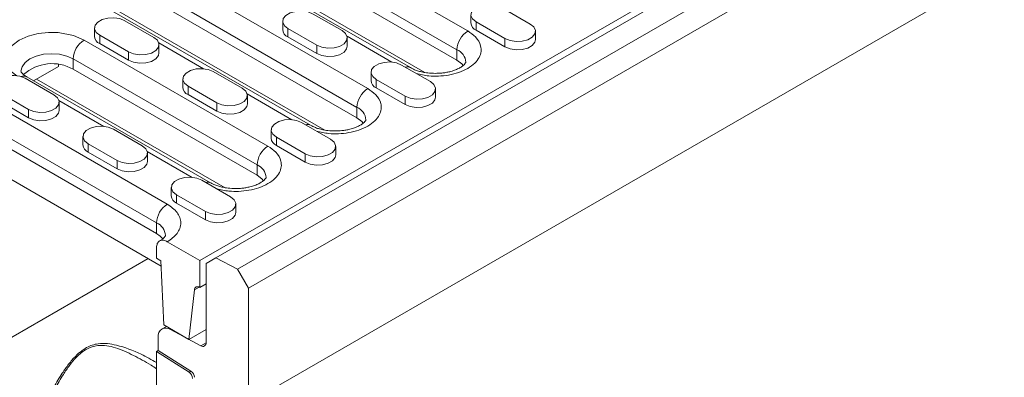
# Model space of a CAD drawing. Units: millimetres. Extents: x 72943 to 75913, y -9539 to -5339.
# Drawn here: x 75257 to 75450, y -7494 to -7423 of the extents above; entities that cross this region are included whole.
import ezdxf

# ---------------------------------------------------------------- set-up
doc = ezdxf.new("R2010")
doc.units = ezdxf.units.MM
doc.layers.add('DUENN-18', color=7, linetype='Continuous', lineweight=18)

msp = doc.modelspace()

# ---------------------------------------------------------------- linework, layer by layer
at = {"layer": 'DUENN-18', "color": 7, "linetype": 'Continuous'}
for p, q in [((75295.37, -7470.19), (75648.22, -7266.5)), ((75652.51, -7268.72), (75299.66, -7472.41)), ((75654.63, -7272.39), (75301.78, -7476.09)), ((75301.43, -7498.79), (75654.98, -7294.68)), ((75301.78, -7498.58), (75654.63, -7294.89)), ((75292.23, -7470.67), (75460.17, -7373.72)), ((75308.71, -7404.83), (75344.77, -7425.64)), ((75306.59, -7408.5), (75342.65, -7429.32)), ((75279.93, -7410.83), (75325.19, -7436.95)), ((75333.54, -7432.84), (75297.48, -7412.03)), ((75299.41, -7412.45), (75336.38, -7433.8)), ((75306.59, -7410.54), (75342.65, -7431.36)), ((75186.16, -7414.92), (75284.65, -7471.78)), ((75277.81, -7414.5), (75323.06, -7440.63)), ((75313.96, -7444.15), (75268.7, -7418.03)), ((75277.81, -7416.54), (75323.06, -7442.67)), ((75270.63, -7418.45), (75316.79, -7445.1)), ((75351.38, -7421.01), (75357.04, -7424.28)), ((75277.56, -7423.62), (75283.22, -7426.89)), ((75308.5, -7423.75), (75308.5, -7425.38)), ((75314.47, -7422.32), (75320.13, -7425.58)), ((75345.41, -7422.44), (75345.41, -7424.07)), ((75352.09, -7427.13), (75346.43, -7423.87)), ((75346.43, -7425.5), (75346.43, -7423.87)), ((75271.59, -7425.05), (75271.59, -7426.69)), ((75315.18, -7428.44), (75309.52, -7425.17)), ((75309.52, -7426.81), (75309.52, -7425.17)), ((75352.09, -7428.77), (75346.43, -7425.5)), ((75358.07, -7427.34), (75358.07, -7425.71)), ((75269.54, -7427.44), (75305.6, -7448.26)), ((75278.27, -7429.75), (75272.61, -7426.48)), ((75272.61, -7428.11), (75272.61, -7426.48)), ((75315.18, -7430.07), (75309.52, -7426.81)), ((75329.9, -7431.75), (75321.11, -7426.68)), ((75321.16, -7428.64), (75321.16, -7427.01)), ((75352.09, -7428.77), (75352.09, -7427.13)), ((75278.27, -7431.38), (75272.61, -7428.11)), ((75278.27, -7431.38), (75278.27, -7429.75)), ((75292.99, -7433.06), (75284.2, -7427.98)), ((75284.24, -7429.95), (75284.24, -7428.32)), ((75315.18, -7430.07), (75315.18, -7428.44)), ((75342.65, -7431.36), (75342.65, -7429.32)), ((75267.42, -7431.11), (75303.48, -7451.93)), ((75267.42, -7431.11), (75267.42, -7433.16)), ((75259.64, -7435.41), (75264.53, -7432.59)), ((75264.52, -7432.23), (75264.53, -7432.59)), ((75267.42, -7433.16), (75303.48, -7453.97)), ((75294.89, -7433.62), (75300.54, -7436.89)), ((75331.8, -7432.32), (75337.45, -7435.58)), ((75257.98, -7434.93), (75263.63, -7438.2)), ((75294.37, -7455.46), (75258.31, -7434.64)), ((75260.24, -7435.07), (75297.2, -7456.41)), ((75288.91, -7435.05), (75288.91, -7436.69)), ((75325.82, -7433.75), (75325.82, -7435.38)), ((75332.5, -7438.44), (75326.85, -7435.18)), ((75326.85, -7436.81), (75326.85, -7435.18)), ((75245.21, -7436.18), (75285.87, -7459.65)), ((75295.59, -7439.75), (75289.94, -7436.48)), ((75289.94, -7438.11), (75289.94, -7436.48)), ((75332.5, -7440.07), (75326.85, -7436.81)), ((75338.48, -7438.65), (75338.48, -7437.01)), ((75258.68, -7441.05), (75253.03, -7437.79)), ((75258.68, -7442.69), (75253.03, -7439.42)), ((75273.4, -7444.37), (75264.61, -7439.29)), ((75295.59, -7441.38), (75289.94, -7438.11)), ((75310.31, -7443.06), (75301.52, -7437.99)), ((75301.57, -7439.95), (75301.57, -7438.32)), ((75332.5, -7440.07), (75332.5, -7438.44)), ((75243.09, -7439.85), (75283.75, -7463.32)), ((75258.68, -7442.69), (75258.68, -7441.05)), ((75264.66, -7441.26), (75264.66, -7439.63)), ((75295.59, -7441.38), (75295.59, -7439.75)), ((75323.06, -7440.63), (75323.06, -7442.67)), ((75243.09, -7441.89), (75283.75, -7465.36)), ((75275.3, -7444.93), (75280.96, -7448.2)), ((75306.24, -7445.05), (75306.24, -7446.69)), ((75312.21, -7443.63), (75317.87, -7446.89)), ((75269.32, -7446.36), (75269.32, -7447.99)), ((75312.92, -7449.75), (75307.26, -7446.48)), ((75307.26, -7448.12), (75307.26, -7446.48)), ((75276.01, -7451.05), (75270.35, -7447.79)), ((75270.35, -7449.42), (75270.35, -7447.79)), ((75312.92, -7451.38), (75307.26, -7448.12)), ((75318.89, -7449.95), (75318.89, -7448.32)), ((75276.01, -7452.69), (75270.35, -7449.42)), ((75276.01, -7452.69), (75276.01, -7451.05)), ((75290.73, -7454.37), (75281.93, -7449.29)), ((75281.98, -7451.26), (75281.98, -7449.63)), ((75312.92, -7451.38), (75312.92, -7449.75)), ((75303.48, -7453.97), (75303.48, -7451.93)), ((75292.62, -7454.93), (75298.28, -7458.2)), ((75286.65, -7456.36), (75286.65, -7457.99)), ((75293.33, -7461.06), (75287.67, -7457.79)), ((75287.67, -7459.42), (75287.67, -7457.79)), ((75293.33, -7462.69), (75287.67, -7459.42)), ((75299.31, -7461.26), (75299.31, -7459.63)), ((75293.33, -7462.69), (75293.33, -7461.06)), ((75283.75, -7463.32), (75283.75, -7465.36)), ((75283.75, -7468.22), (75283.75, -7470.26)), ((75285.87, -7467), (75292.23, -7470.67)), ((75282.1, -7470.31), (75178.73, -7529.98)), ((75284.61, -7470.76), (75283.75, -7470.26)), ((75295.37, -7470.19), (75293.47, -7471.29)), ((75299.66, -7472.41), (75295.37, -7470.19)), ((75284.61, -7470.76), (75285.16, -7483.33)), ((75292.23, -7470.67), (75292.23, -7475.98)), ((75293.47, -7471.29), (75293.47, -7486.8)), ((75301.78, -7476.09), (75299.66, -7472.41)), ((75292.11, -7475.91), (75291.18, -7476.45)), ((75292.23, -7475.98), (75293.47, -7475.26)), ((75301.78, -7476.09), (75301.78, -7498.58)), ((75290.11, -7486.18), (75291.18, -7476.45)), ((75285.68, -7483.62), (75284.83, -7484.11)), ((75285.16, -7483.33), (75290.11, -7486.18)), ((75284.1, -7485.72), (75284.1, -7488.34)), ((75286.49, -7484.24), (75286.62, -7484.17)), ((75292.45, -7487.44), (75286.49, -7484.24)), ((75290.11, -7486.18), (75293.47, -7484.24)), ((75293.47, -7486.85), (75292.45, -7487.44)), ((75284.1, -7488.34), (75283.75, -7488.54)), ((75283.75, -7521.2), (75283.75, -7488.54)), ((75290.15, -7492.62), (75283.75, -7488.54)), ((75284.1, -7488.34), (75290.5, -7492.42)), ((75290.15, -7492.62), (75290.5, -7492.42))]:
    msp.add_line(p, q, dxfattribs=at)
at = {"layer": 'DUENN-18', "color": 7, "linetype": 'Continuous', "flags": 128}
for points in [[(75309.52, -7425.17), (75308.83, -7424.6), (75308.51, -7423.92), (75308.62, -7423.22), (75309.13, -7422.59), (75309.99, -7422.09), (75311.09, -7421.79), (75312.3, -7421.73), (75313.48, -7421.91), (75314.47, -7422.32)], [(75346.43, -7423.87), (75345.74, -7423.29), (75345.42, -7422.62), (75345.53, -7421.92), (75346.04, -7421.28), (75346.9, -7420.78), (75348, -7420.49), (75349.21, -7420.43), (75350.39, -7420.61), (75351.38, -7421.01)], [(75272.61, -7426.48), (75271.92, -7425.91), (75271.6, -7425.23), (75271.71, -7424.53), (75272.22, -7423.89), (75273.08, -7423.4), (75274.18, -7423.1), (75275.39, -7423.04), (75276.57, -7423.22), (75277.56, -7423.62)], [(75256.36, -7434.44), (75255.28, -7433.61), (75254.26, -7431.85), (75254.19, -7430.76), (75254.56, -7429.6), (75255.44, -7428.46), (75256.81, -7427.44), (75258.57, -7426.65), (75260.55, -7426.14), (75262.56, -7425.93), (75264.45, -7425.97), (75267.5, -7426.56), (75269.54, -7427.44), (75269.54, -7427.44)], [(75320.13, -7425.58), (75320.83, -7426.16), (75321.14, -7426.84), (75321.04, -7427.53), (75320.52, -7428.17), (75319.66, -7428.67), (75318.56, -7428.96), (75317.35, -7429.02), (75316.18, -7428.84), (75315.18, -7428.44)], [(75357.04, -7424.28), (75357.74, -7424.85), (75358.05, -7425.53), (75357.95, -7426.23), (75357.43, -7426.86), (75356.57, -7427.36), (75355.47, -7427.66), (75354.26, -7427.72), (75353.09, -7427.54), (75352.09, -7427.13)], [(75283.22, -7426.89), (75283.92, -7427.46), (75284.23, -7428.14), (75284.13, -7428.84), (75283.61, -7429.48), (75282.75, -7429.97), (75281.65, -7430.27), (75280.44, -7430.33), (75279.27, -7430.15), (75278.27, -7429.75)], [(75358.07, -7427.34), (75357.95, -7427.86), (75357.43, -7428.5), (75356.57, -7428.99), (75355.47, -7429.29), (75354.26, -7429.35), (75353.09, -7429.17), (75352.09, -7428.77)], [(75321.16, -7428.64), (75321.04, -7429.17), (75320.52, -7429.8), (75319.66, -7430.3), (75318.56, -7430.6), (75317.35, -7430.66), (75316.18, -7430.48), (75315.18, -7430.07)], [(75257.17, -7433.56), (75257.38, -7432.67), (75257.98, -7431.83), (75258.93, -7431.11), (75260.17, -7430.56), (75261.62, -7430.22), (75263.17, -7430.1), (75264.73, -7430.22), (75266.17, -7430.56), (75267.42, -7431.11)], [(75284.24, -7429.95), (75284.13, -7430.47), (75283.61, -7431.11), (75282.75, -7431.61), (75281.65, -7431.9), (75280.44, -7431.96), (75279.27, -7431.78), (75278.27, -7431.38)], [(75326.85, -7435.18), (75326.15, -7434.6), (75325.84, -7433.92), (75325.94, -7433.22), (75326.46, -7432.59), (75327.32, -7432.09), (75328.42, -7431.8), (75329.63, -7431.73), (75330.8, -7431.92), (75331.8, -7432.32)], [(75342.65, -7431.36), (75343.61, -7432.08), (75343.9, -7432.41)], [(75289.94, -7436.48), (75289.24, -7435.91), (75288.93, -7435.23), (75289.03, -7434.53), (75289.54, -7433.89), (75290.4, -7433.4), (75291.51, -7433.1), (75292.72, -7433.04), (75293.89, -7433.22), (75294.89, -7433.62)], [(75253.03, -7437.79), (75252.33, -7437.21), (75252.01, -7436.54), (75252.12, -7435.84), (75252.63, -7435.2), (75253.49, -7434.7), (75254.59, -7434.41), (75255.81, -7434.35), (75256.98, -7434.53), (75257.98, -7434.93)], [(75337.45, -7435.58), (75338.15, -7436.16), (75338.47, -7436.84), (75338.36, -7437.54), (75337.85, -7438.17), (75336.99, -7438.67), (75335.89, -7438.96), (75334.67, -7439.03), (75333.5, -7438.84), (75332.5, -7438.44)], [(75300.54, -7436.89), (75301.24, -7437.46), (75301.56, -7438.14), (75301.45, -7438.84), (75300.94, -7439.48), (75300.08, -7439.97), (75298.97, -7440.27), (75297.76, -7440.33), (75296.59, -7440.15), (75295.59, -7439.75)], [(75263.63, -7438.2), (75264.33, -7438.77), (75264.64, -7439.45), (75264.54, -7440.15), (75264.02, -7440.78), (75263.17, -7441.28), (75262.06, -7441.58), (75260.85, -7441.64), (75259.68, -7441.46), (75258.68, -7441.05)], [(75338.48, -7438.65), (75338.36, -7439.17), (75337.85, -7439.8), (75336.99, -7440.3), (75335.89, -7440.6), (75334.67, -7440.66), (75333.5, -7440.48), (75332.5, -7440.07)], [(75264.66, -7441.26), (75264.54, -7441.78), (75264.02, -7442.42), (75263.17, -7442.91), (75262.06, -7443.21), (75260.85, -7443.27), (75259.68, -7443.09), (75258.68, -7442.69)], [(75301.57, -7439.95), (75301.45, -7440.47), (75300.94, -7441.11), (75300.08, -7441.61), (75298.97, -7441.9), (75297.76, -7441.96), (75296.59, -7441.78), (75295.59, -7441.38)], [(75307.26, -7446.48), (75306.56, -7445.91), (75306.25, -7445.23), (75306.36, -7444.53), (75306.87, -7443.9), (75307.73, -7443.4), (75308.83, -7443.1), (75310.04, -7443.04), (75311.21, -7443.22), (75312.21, -7443.63)], [(75323.06, -7442.67), (75324.02, -7443.38), (75324.31, -7443.72)], [(75270.35, -7447.79), (75269.65, -7447.21), (75269.34, -7446.54), (75269.44, -7445.84), (75269.96, -7445.2), (75270.82, -7444.71), (75271.92, -7444.41), (75273.13, -7444.35), (75274.3, -7444.53), (75275.3, -7444.93)], [(75317.87, -7446.89), (75318.56, -7447.47), (75318.88, -7448.14), (75318.77, -7448.84), (75318.26, -7449.48), (75317.4, -7449.97), (75316.3, -7450.27), (75315.09, -7450.33), (75313.91, -7450.15), (75312.92, -7449.75)], [(75280.96, -7448.2), (75281.65, -7448.77), (75281.97, -7449.45), (75281.86, -7450.15), (75281.35, -7450.78), (75280.49, -7451.28), (75279.39, -7451.58), (75278.18, -7451.64), (75277, -7451.46), (75276.01, -7451.05)], [(75318.89, -7449.95), (75318.77, -7450.48), (75318.26, -7451.11), (75317.4, -7451.61), (75316.3, -7451.9), (75315.09, -7451.97), (75313.91, -7451.78), (75312.92, -7451.38)], [(75281.98, -7451.26), (75281.86, -7451.78), (75281.35, -7452.42), (75280.49, -7452.91), (75279.39, -7453.21), (75278.18, -7453.27), (75277, -7453.09), (75276.01, -7452.69)], [(75287.67, -7457.79), (75286.98, -7457.22), (75286.66, -7456.54), (75286.77, -7455.84), (75287.28, -7455.2), (75288.14, -7454.71), (75289.24, -7454.41), (75290.45, -7454.35), (75291.63, -7454.53), (75292.62, -7454.93)], [(75303.48, -7453.97), (75304.43, -7454.69), (75304.72, -7455.03)], [(75298.28, -7458.2), (75298.98, -7458.77), (75299.29, -7459.45), (75299.19, -7460.15), (75298.67, -7460.79), (75297.81, -7461.28), (75296.71, -7461.58), (75295.5, -7461.64), (75294.33, -7461.46), (75293.33, -7461.06)], [(75299.31, -7461.26), (75299.19, -7461.78), (75298.67, -7462.42), (75297.81, -7462.92), (75296.71, -7463.21), (75295.5, -7463.27), (75294.33, -7463.09), (75293.33, -7462.69)], [(75283.75, -7465.36), (75284.5, -7465.89), (75285, -7466.41)], [(75291.18, -7476.45), (75291.22, -7476.25), (75291.29, -7476.09), (75291.4, -7475.96), (75291.53, -7475.88), (75291.69, -7475.84), (75291.86, -7475.84), (75292.04, -7475.89), (75292.23, -7475.98)]]:
    msp.add_lwpolyline(points, dxfattribs=at)
at = {"layer": 'DUENN-18', "color": 7, "linetype": 'Continuous'}
for centre, radius, start, end in [((75310.16, -7425.27), 1.67, 183.7966, 247.5236), ((75347.26, -7429.53), 4.61, 122.6055, 177.3945), ((75347.07, -7423.96), 1.67, 183.7966, 247.5236), ((75272.02, -7431.32), 4.61, 122.6055, 177.3945), ((75273.25, -7426.57), 1.67, 183.7966, 247.5236), ((75341.55, -7431.96), 2.87, 3.9099, 67.3834), ((75263.27, -7440.33), 8.28, 59.9498, 132.3791), ((75332.97, -7433.91), 1.22, 61.2138, 109.0336), ((75257.72, -7435.86), 1.36, 64.1413, 111.5393), ((75327.48, -7435.27), 1.67, 183.7966, 247.5236), ((75290.57, -7436.58), 1.67, 183.7966, 247.5236), ((75327.67, -7440.84), 4.61, 122.6055, 177.3945), ((75321.96, -7443.27), 2.87, 3.9099, 67.3834), ((75313.38, -7445.22), 1.22, 61.2138, 109.0336), ((75307.9, -7446.58), 1.67, 183.7966, 247.5236), ((75270.99, -7447.88), 1.67, 183.7966, 247.5236), ((75308.08, -7452.14), 4.61, 122.6055, 177.3945), ((75302.38, -7454.58), 2.87, 3.9099, 67.3834), ((75293.79, -7456.53), 1.22, 61.2138, 109.0336), ((75288.31, -7457.88), 1.67, 183.7966, 247.5236), ((75288.36, -7463.53), 4.61, 122.6055, 177.3945), ((75282.64, -7465.97), 2.88, 4.0297, 67.2636), ((75285.6, -7485.46), 1.52, 53.8088, 189.6652), ((75292.83, -7486.91), 0.649, 233.8088, 9.6652), ((75289.27, -7493.9), 1.55, 2.7342, 55.5334), ((75289.63, -7493.69), 1.55, 2.7342, 55.5334)]:
    msp.add_arc(centre, radius, start, end, dxfattribs=at)
for points, knots in [([(75344.77, -7425.64), (75345.32, -7426.02), (75346.57, -7426.87), (75347.36, -7428.32), (75347.46, -7429.7), (75347.09, -7430.87), (75346.21, -7432.01), (75344.84, -7433.03), (75343.08, -7433.82), (75341.09, -7434.33), (75339.08, -7434.54), (75336.88, -7434.52), (75335.5, -7434.18), (75334.7, -7433.99)], [0, 0, 0, 0, 0.101865, 0.230715, 0.306119, 0.387906, 0.47458, 0.563922, 0.653263, 0.739937, 0.821724, 0.897128, 1, 1, 1, 1]), ([(75344.41, -7431.77), (75344.41, -7431.77), (75344.41, -7431.77), (75344.41, -7431.78), (75344.33, -7431.96), (75344.09, -7432.26), (75343.64, -7432.63), (75343, -7433.01), (75342.2, -7433.36), (75341.34, -7433.62), (75340.48, -7433.8), (75339.54, -7433.93), (75338.84, -7433.95), (75338.41, -7433.96)], [0, 0, 0, 0, 0.014967, 0.138041, 0.239049, 0.340042, 0.43972, 0.538616, 0.636106, 0.736895, 0.81179, 0.885081, 1, 1, 1, 1]), ([(75258.32, -7434.64), (75258.27, -7434.61), (75258, -7434.47), (75257.68, -7434.21), (75257.36, -7433.91), (75257.21, -7433.67), (75257.17, -7433.57), (75257.17, -7433.57), (75257.17, -7433.57)], [0, 0, 0, 0, 0.047044, 0.226445, 0.407517, 0.595002, 0.800014, 1, 1, 1, 1]), ([(75338.41, -7433.96), (75337.92, -7433.95), (75337.23, -7433.93), (75336.28, -7433.79), (75335.52, -7433.63), (75334.71, -7433.38), (75334.04, -7433.12), (75333.7, -7432.92), (75333.56, -7432.84)], [0, 0, 0, 0, 0.261292, 0.363098, 0.529518, 0.697007, 0.87086, 1, 1, 1, 1]), ([(75325.19, -7436.95), (75325.74, -7437.33), (75326.99, -7438.18), (75327.78, -7439.63), (75327.87, -7441.01), (75327.5, -7442.17), (75326.62, -7443.32), (75325.25, -7444.34), (75323.49, -7445.13), (75321.5, -7445.64), (75319.49, -7445.84), (75317.3, -7445.82), (75315.91, -7445.49), (75315.11, -7445.3)], [0, 0, 0, 0, 0.101865, 0.230715, 0.306119, 0.387906, 0.47458, 0.563922, 0.653263, 0.739937, 0.821724, 0.897128, 1, 1, 1, 1]), ([(75324.82, -7443.07), (75324.82, -7443.07), (75324.82, -7443.08), (75324.83, -7443.09), (75324.74, -7443.27), (75324.5, -7443.57), (75324.05, -7443.94), (75323.41, -7444.32), (75322.61, -7444.66), (75321.75, -7444.93), (75320.9, -7445.1), (75319.95, -7445.24), (75319.25, -7445.26), (75318.82, -7445.27)], [0, 0, 0, 0, 0.014967, 0.138041, 0.239049, 0.340042, 0.43972, 0.538616, 0.636106, 0.736895, 0.81179, 0.885081, 1, 1, 1, 1]), ([(75318.82, -7445.27), (75318.33, -7445.25), (75317.64, -7445.23), (75316.69, -7445.09), (75315.93, -7444.94), (75315.13, -7444.69), (75314.45, -7444.42), (75314.11, -7444.23), (75313.97, -7444.15)], [0, 0, 0, 0, 0.261292, 0.363098, 0.529518, 0.697007, 0.87086, 1, 1, 1, 1]), ([(75305.6, -7448.26), (75306.15, -7448.63), (75307.4, -7449.49), (75308.19, -7450.94), (75308.28, -7452.32), (75307.91, -7453.48), (75307.04, -7454.63), (75305.67, -7455.64), (75303.9, -7456.44), (75301.92, -7456.94), (75299.91, -7457.15), (75297.71, -7457.13), (75296.32, -7456.8), (75295.52, -7456.61)], [0, 0, 0, 0, 0.101865, 0.230715, 0.306119, 0.387906, 0.47458, 0.563922, 0.653263, 0.739937, 0.821724, 0.897128, 1, 1, 1, 1]), ([(75305.23, -7454.38), (75305.23, -7454.38), (75305.24, -7454.39), (75305.24, -7454.4), (75305.16, -7454.58), (75304.91, -7454.88), (75304.46, -7455.25), (75303.83, -7455.62), (75303.02, -7455.97), (75302.16, -7456.23), (75301.31, -7456.41), (75300.36, -7456.55), (75299.66, -7456.57), (75299.24, -7456.58)], [0, 0, 0, 0, 0.014967, 0.138041, 0.239049, 0.340042, 0.43972, 0.538616, 0.636106, 0.736895, 0.81179, 0.885081, 1, 1, 1, 1]), ([(75299.24, -7456.58), (75298.74, -7456.56), (75298.06, -7456.54), (75297.1, -7456.4), (75296.35, -7456.24), (75295.54, -7456), (75294.86, -7455.73), (75294.53, -7455.54), (75294.38, -7455.46)], [0, 0, 0, 0, 0.261292, 0.363098, 0.529518, 0.697007, 0.87086, 1, 1, 1, 1]), ([(75285.87, -7459.65), (75286.59, -7460.16), (75287.69, -7460.95), (75288.38, -7462.26), (75288.57, -7463.32), (75288.38, -7464.38), (75287.69, -7465.7), (75286.59, -7466.48), (75285.87, -7467)], [0, 0, 0, 0, 0.239457, 0.368361, 0.5, 0.631639, 0.760543, 1, 1, 1, 1]), ([(75285.51, -7465.77), (75285.51, -7465.77), (75285.51, -7465.78), (75285.51, -7465.78), (75285.43, -7465.97), (75285.18, -7466.26), (75284.82, -7466.58), (75284.47, -7466.78), (75284.35, -7466.84)], [0, 0, 0, 0, 0.030273, 0.279203, 0.483503, 0.68777, 0.88938, 1, 1, 1, 1]), ([(75285.87, -7467), (75285.63, -7466.88), (75285.16, -7466.66), (75284.52, -7466.72), (75284.04, -7467.06), (75283.79, -7467.61), (75283.76, -7468.05), (75283.75, -7468.22)], [0, 0, 0, 0, 0.214694, 0.429388, 0.644082, 0.858775, 1, 1, 1, 1]), ([(75257.12, -7597.11), (75256.16, -7595.11), (75254.22, -7591.1), (75252.08, -7584.69), (75250.32, -7577.58), (75249.13, -7569.73), (75248.56, -7561.21), (75248.65, -7552.58), (75249.42, -7542.98), (75251.03, -7532.45), (75253.42, -7522.27), (75256.06, -7513.38), (75258.77, -7505.8), (75261.37, -7499.88), (75263.58, -7495.57), (75265.06, -7493.07), (75266.5, -7491.01), (75268.06, -7489.19), (75270.03, -7487.62), (75272.19, -7486.94), (75274.14, -7486.94), (75276.97, -7487.52), (75280.17, -7488.71), (75282.75, -7490.16), (75283.75, -7490.72)], [0, 0, 0, 0, 0.051609, 0.103345, 0.154995, 0.218257, 0.281744, 0.345298, 0.408652, 0.492771, 0.576904, 0.634622, 0.692377, 0.750039, 0.773601, 0.797141, 0.81315, 0.82912, 0.851402, 0.873716, 0.892766, 0.911875, 0.965751, 1, 1, 1, 1]), ([(75283.75, -7491.94), (75283.39, -7491.7), (75281.87, -7490.71), (75279.24, -7489.28), (75276.37, -7487.96), (75274.01, -7487.38), (75272.15, -7487.29), (75270.05, -7487.91), (75268.15, -7489.45), (75266.66, -7491.26), (75265.28, -7493.31), (75263.87, -7495.82), (75262.07, -7499.5), (75260.13, -7504.09), (75257.45, -7511.44), (75254.63, -7520.92), (75252.13, -7532.58), (75250.74, -7541.81), (75250.44, -7547.09), (75250.37, -7548.41)], [0, 0, 0, 0, 0.019708, 0.084758, 0.150174, 0.179971, 0.210274, 0.244921, 0.279487, 0.304334, 0.329734, 0.367084, 0.404691, 0.471929, 0.539377, 0.675191, 0.813863, 0.953522, 1, 1, 1, 1])]:
    msp.add_open_spline(points, degree=3, knots=knots, dxfattribs=at)

doc.saveas('drawing.dxf')
